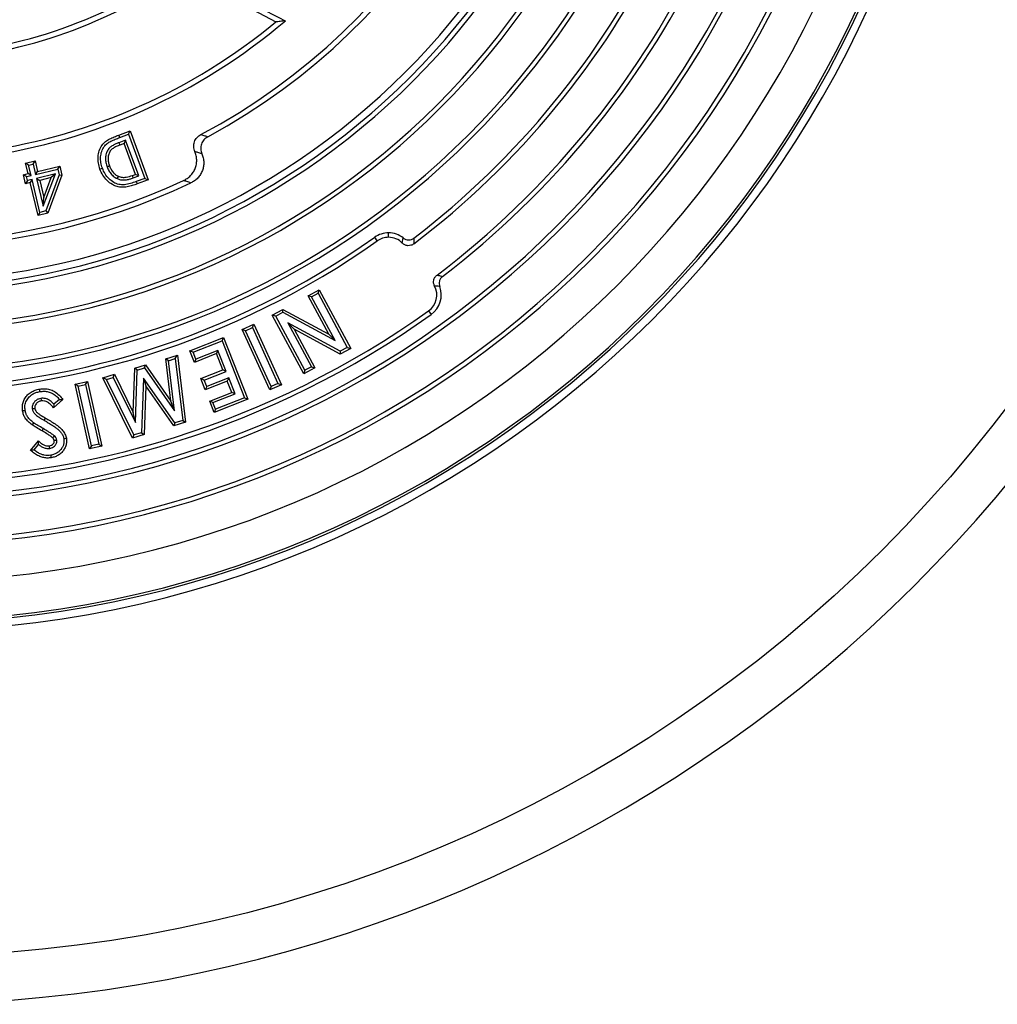
# Model space of a CAD drawing. Units: millimetres. Extents: x 10 to 410, y -54 to 287.
# Drawn here: x 95 to 108, y -54 to -41 of the extents above; entities that cross this region are included whole.
import ezdxf

# ---------------------------------------------------------------- set-up
doc = ezdxf.new("R2010")
doc.units = ezdxf.units.MM
doc.linetypes.add('SLD-Solid', pattern=[0])

msp = doc.modelspace()

# ---------------------------------------------------------------- linework, layer by layer
at = {"color": 7, "linetype": 'SLD-Solid', "lineweight": 25}
for p, q in [((95.903, -42.137), (96.06, -42.079)), ((96.039, -42.125), (96.06, -42.079)), ((96.06, -42.079), (96.312, -42.761)), ((95.916, -42.171), (95.903, -42.137)), ((95.998, -42.208), (95.905, -42.243)), ((95.916, -42.171), (96.039, -42.125)), ((95.998, -42.208), (95.977, -42.254)), ((96.182, -42.705), (95.998, -42.208)), ((96.039, -42.125), (96.266, -42.74)), ((95.977, -42.254), (95.917, -42.277)), ((96.136, -42.684), (95.977, -42.254)), ((94.605, -42.529), (94.737, -42.497)), ((94.71, -42.54), (94.737, -42.497)), ((94.737, -42.497), (94.772, -42.643)), ((94.648, -42.555), (94.605, -42.529)), ((94.64, -42.674), (94.605, -42.529)), ((94.648, -42.555), (94.71, -42.54)), ((94.683, -42.701), (94.648, -42.555)), ((94.71, -42.54), (94.745, -42.686)), ((94.745, -42.686), (95.055, -42.611)), ((94.745, -42.686), (94.772, -42.643)), ((94.772, -42.643), (95.081, -42.568)), ((95.055, -42.611), (95.081, -42.568)), ((95.055, -42.611), (95.074, -42.691)), ((95.081, -42.568), (95.111, -42.693)), ((94.576, -42.69), (94.64, -42.674)), ((94.619, -42.716), (94.576, -42.69)), ((94.606, -42.814), (94.576, -42.69)), ((94.633, -42.771), (94.606, -42.814)), ((94.619, -42.716), (94.683, -42.701)), ((94.633, -42.771), (94.619, -42.716)), ((94.696, -42.756), (94.633, -42.771)), ((94.683, -42.701), (94.64, -42.674)), ((94.696, -42.756), (94.669, -42.799)), ((94.805, -43.213), (94.696, -42.756)), ((95.021, -42.678), (94.758, -42.741)), ((94.758, -42.741), (94.851, -43.126)), ((94.758, -42.741), (94.802, -42.768)), ((94.963, -42.729), (94.802, -42.768)), ((94.802, -42.768), (94.859, -43.005)), ((94.851, -43.126), (95.021, -42.678)), ((94.859, -43.005), (94.963, -42.729)), ((95.074, -42.691), (94.887, -43.193)), ((95.111, -42.693), (94.914, -43.223)), ((95.021, -42.678), (94.963, -42.729)), ((95.074, -42.691), (95.111, -42.693)), ((95.882, -42.744), (95.897, -42.712)), ((96.092, -42.7), (96.136, -42.684)), ((96.104, -42.734), (96.182, -42.705)), ((96.182, -42.705), (96.136, -42.684)), ((96.266, -42.74), (96.146, -42.785)), ((96.312, -42.761), (96.158, -42.818)), ((96.266, -42.74), (96.312, -42.761)), ((94.669, -42.799), (94.606, -42.814)), ((94.779, -43.256), (94.669, -42.799)), ((94.851, -43.126), (94.859, -43.005)), ((94.887, -43.193), (94.805, -43.213)), ((94.887, -43.193), (94.914, -43.223)), ((94.805, -43.213), (94.779, -43.256)), ((94.914, -43.223), (94.779, -43.256)), ((99.501, -43.611), (99.465, -43.56)), ((99.658, -43.561), (99.658, -43.499)), ((99.85, -43.641), (99.864, -43.57)), ((98.538, -44.376), (98.693, -44.292)), ((98.679, -44.341), (98.693, -44.292)), ((98.693, -44.292), (99.133, -45.109)), ((98.586, -44.39), (98.538, -44.376)), ((98.826, -44.912), (98.538, -44.376)), ((98.586, -44.39), (98.679, -44.341)), ((98.914, -45), (98.586, -44.39)), ((98.679, -44.341), (99.084, -45.094)), ((98.039, -44.644), (98.188, -44.564)), ((98.188, -44.605), (98.188, -44.564)), ((98.188, -44.564), (98.826, -44.912)), ((98.087, -44.659), (98.039, -44.644)), ((98.478, -45.461), (98.039, -44.644)), ((98.087, -44.659), (98.188, -44.605)), ((98.493, -45.412), (98.087, -44.659)), ((98.188, -44.605), (98.914, -45)), ((100.216, -44.586), (100.252, -44.637)), ((97.622, -44.845), (97.781, -44.772)), ((97.669, -44.862), (97.763, -44.819)), ((97.763, -44.819), (97.781, -44.772)), ((97.763, -44.819), (98.119, -45.596)), ((97.781, -44.772), (98.166, -45.614)), ((98.256, -44.751), (98.585, -45.363)), ((98.256, -44.751), (98.344, -44.84)), ((98.984, -45.148), (98.256, -44.751)), ((98.344, -44.84), (98.634, -45.377)), ((98.984, -45.189), (98.344, -44.84)), ((96.891, -45.142), (97.36, -44.957)), ((97.34, -45.003), (97.36, -44.957)), ((97.36, -44.957), (97.701, -45.816)), ((97.669, -44.862), (97.622, -44.845)), ((98.007, -45.687), (97.622, -44.845)), ((98.025, -45.64), (97.669, -44.862)), ((98.914, -45), (98.826, -44.912)), ((96.937, -45.162), (97.34, -45.003)), ((97.34, -45.003), (97.654, -45.796)), ((99.084, -45.094), (98.984, -45.148)), ((99.133, -45.109), (98.984, -45.189)), ((99.084, -45.094), (99.133, -45.109)), ((96.556, -45.254), (96.721, -45.204)), ((96.595, -45.279), (96.556, -45.254)), ((96.627, -45.842), (96.556, -45.254)), ((96.595, -45.279), (96.69, -45.251)), ((96.69, -45.251), (96.721, -45.204)), ((96.69, -45.251), (96.794, -46.11)), ((96.721, -45.204), (96.833, -46.135)), ((96.937, -45.162), (96.891, -45.142)), ((96.955, -45.303), (96.891, -45.142)), ((96.975, -45.257), (96.937, -45.162)), ((97.262, -45.181), (96.955, -45.303)), ((97.282, -45.135), (96.975, -45.257)), ((97.282, -45.135), (97.262, -45.181)), ((97.351, -45.408), (97.262, -45.181)), ((97.397, -45.428), (97.282, -45.135)), ((98.984, -45.148), (98.984, -45.189)), ((96.104, -45.999), (96.125, -45.383)), ((96.125, -45.383), (96.273, -45.339)), ((96.16, -45.41), (96.125, -45.383)), ((96.16, -45.41), (96.259, -45.38)), ((96.259, -45.38), (96.273, -45.339)), ((96.259, -45.38), (96.68, -45.978)), ((96.273, -45.339), (96.627, -45.842)), ((96.68, -45.978), (96.595, -45.279)), ((96.975, -45.257), (96.955, -45.303)), ((98.634, -45.377), (98.478, -45.461)), ((98.585, -45.363), (98.493, -45.412)), ((98.585, -45.363), (98.634, -45.377)), ((95.679, -45.517), (95.841, -45.468)), ((95.73, -45.539), (95.679, -45.517)), ((96.094, -46.357), (95.679, -45.517)), ((95.73, -45.539), (95.823, -45.511)), ((95.823, -45.511), (95.841, -45.468)), ((95.823, -45.511), (96.135, -46.141)), ((95.841, -45.468), (96.104, -45.999)), ((96.135, -46.141), (96.16, -45.41)), ((96.246, -45.521), (96.221, -46.282)), ((96.246, -45.521), (96.279, -45.629)), ((96.683, -46.143), (96.246, -45.521)), ((97.044, -45.529), (97.351, -45.408)), ((97.091, -45.549), (97.397, -45.428)), ((97.433, -45.518), (97.127, -45.64)), ((97.397, -45.428), (97.351, -45.408)), ((97.433, -45.518), (97.413, -45.565)), ((97.521, -45.74), (97.433, -45.518)), ((98.493, -45.412), (98.478, -45.461)), ((95.297, -45.606), (95.467, -45.569)), ((95.339, -45.633), (95.297, -45.606)), ((95.497, -46.509), (95.297, -45.606)), ((95.339, -45.633), (95.44, -45.611)), ((95.524, -46.466), (95.339, -45.633)), ((95.44, -45.611), (95.467, -45.569)), ((95.44, -45.611), (95.625, -46.444)), ((95.467, -45.569), (95.667, -46.471)), ((96.112, -46.314), (95.73, -45.539)), ((96.279, -45.629), (96.256, -46.309)), ((96.668, -46.185), (96.279, -45.629)), ((97.091, -45.549), (97.044, -45.529)), ((97.107, -45.686), (97.044, -45.529)), ((97.127, -45.64), (97.091, -45.549)), ((97.413, -45.565), (97.107, -45.686)), ((97.127, -45.64), (97.107, -45.686)), ((97.475, -45.72), (97.413, -45.565)), ((98.166, -45.614), (98.007, -45.687)), ((98.025, -45.64), (98.007, -45.687)), ((98.119, -45.596), (98.025, -45.64)), ((98.119, -45.596), (98.166, -45.614)), ((97.168, -45.842), (97.475, -45.72)), ((97.214, -45.862), (97.521, -45.74)), ((97.654, -45.796), (97.251, -45.956)), ((97.521, -45.74), (97.475, -45.72)), ((97.654, -45.796), (97.701, -45.816)), ((95.126, -45.822), (94.996, -45.935)), ((95.077, -45.818), (95, -45.885)), ((96.68, -45.978), (96.627, -45.842)), ((97.214, -45.862), (97.168, -45.842)), ((97.231, -46.002), (97.168, -45.842)), ((97.251, -45.956), (97.214, -45.862)), ((97.701, -45.816), (97.231, -46.002)), ((96.135, -46.141), (96.104, -45.999)), ((97.251, -45.956), (97.231, -46.002)), ((94.866, -46.11), (94.884, -46.079)), ((96.833, -46.135), (96.668, -46.185)), ((96.683, -46.143), (96.668, -46.185)), ((96.794, -46.11), (96.683, -46.143)), ((96.794, -46.11), (96.833, -46.135)), ((96.256, -46.309), (96.094, -46.357)), ((96.112, -46.314), (96.094, -46.357)), ((96.221, -46.282), (96.112, -46.314)), ((96.221, -46.282), (96.256, -46.309)), ((94.674, -46.529), (94.783, -46.394)), ((94.724, -46.523), (94.787, -46.446)), ((95.524, -46.466), (95.497, -46.509)), ((95.667, -46.471), (95.497, -46.509)), ((95.625, -46.444), (95.524, -46.466)), ((95.625, -46.444), (95.667, -46.471))]:
    msp.add_line(p, q, dxfattribs=at)
at = {"color": 7, "linetype": 'SLD-Solid', "lineweight": 25, "flags": 128}
for points in [[(95.905, -42.243), (95.912, -42.262), (95.917, -42.277)], [(95.675, -42.599), (95.656, -42.606), (95.641, -42.611)], [(96.104, -42.734), (96.098, -42.715), (96.092, -42.7)], [(96.146, -42.785), (96.153, -42.804), (96.158, -42.818)], [(94.806, -45.71), (94.802, -45.69), (94.8, -45.674)], [(94.818, -45.805), (94.821, -45.824), (94.824, -45.84)], [(94.717, -46.143), (94.705, -46.159), (94.696, -46.172)], [(94.852, -46.225), (94.842, -46.242), (94.834, -46.256)], [(95.005, -46.326), (94.992, -46.34), (94.981, -46.352)], [(94.942, -46.5), (94.939, -46.481), (94.936, -46.465)], [(94.956, -46.596), (94.959, -46.616), (94.961, -46.631)]]:
    msp.add_lwpolyline(points, dxfattribs=at)
at = {"color": 7, "linetype": 'SLD-Solid', "lineweight": 25}
msp.add_circle((92.862, -34.243), 19.333, dxfattribs=at)
for centre, radius, start, end in [((92.862, -34.243), 14.8, 270, 90), ((92.862, -34.243), 14.693, 270, 90), ((92.862, -34.243), 14.659, 270, 90), ((92.862, -34.243), 14.117, 270, 90), ((92.862, -34.243), 13.607, 270, 90), ((92.862, -34.243), 13.544, 270, 90), ((92.862, -34.243), 13.002, 270, 90), ((92.862, -34.243), 12.94, 270, 90), ((92.862, -34.243), 11.233, 270, 90), ((92.862, -34.243), 11.171, 270, 90), ((92.862, -34.243), 10.629, 270, 90), ((92.862, -34.243), 10.567, 270, 90), ((92.862, -34.243), 10.096, 270, 90), ((92.862, -34.243), 10.029, 270, 90), ((92.862, -34.243), 12.358, 307.1983, 52.8017), ((92.862, -34.243), 12.42, 307.4244, 52.5756), ((92.862, -34.243), 11.816, 307.2214, 52.7786), ((92.862, -34.243), 11.753, 307.4725, 52.5275), ((92.862, -34.243), 9, 298.4058, 61.5942), ((92.862, -34.243), 8.927, 297.9557, 62.0443), ((92.862, -34.243), 9.933, 180, 0), ((92.862, -34.243), 20, 191.7533, 349.436), ((92.862, -34.243), 6.794, 274.5974, 306.1194), ((102.642, -31.657), 9.927, 234.4254, 243.5561), ((92.862, -34.243), 6.867, 275.3769, 305.6812), ((102.642, -31.657), 10, 234.7258, 242.9207), ((92.862, -34.243), 8.273, 277.9679, 310.3773), ((92.862, -34.243), 8.2, 278.3287, 309.6086), ((92.862, -34.243), 9.394, 245.1946, 294.8054), ((92.862, -34.243), 9.467, 244.7193, 295.2807), ((92.862, -34.243), 11.42, 234.6729, 305.3271), ((99.658, -43.832), 0.333, 90, 125.3271), ((99.658, -43.832), 0.271, 90, 125.3271), ((99.658, -43.832), 0.333, 51.8275, 90), ((99.658, -43.832), 0.271, 44.8803, 90), ((92.862, -34.243), 11.482, 234.6729, 305.3271), ((100.059, -44.365), 0.271, 305.4144, 27.7002), ((100.059, -44.365), 0.333, 305.4144, 20.9914), ((92.862, -34.243), 12.753, 234.5856, 305.4144), ((92.862, -34.243), 12.691, 234.5856, 305.4144)]:
    msp.add_arc(centre, radius, start, end, dxfattribs=at)
for points, knots in [([(98.221, -40.545), (98.197, -40.548), (98.153, -40.554), (98.109, -40.559), (98.09, -40.561)], [0, 0, 0, 0, 0.5599873, 1, 1, 1, 1]), ([(95.641, -42.611), (95.632, -42.583), (95.615, -42.527), (95.611, -42.439), (95.627, -42.353), (95.665, -42.28), (95.716, -42.224), (95.776, -42.189), (95.839, -42.162), (95.882, -42.145), (95.903, -42.137)], [0, 0, 0, 0, 0.140056, 0.28003, 0.419928, 0.559773, 0.669686, 0.779661, 0.889841, 1, 1, 1, 1]), ([(95.675, -42.599), (95.667, -42.573), (95.651, -42.522), (95.647, -42.442), (95.662, -42.364), (95.695, -42.3), (95.74, -42.251), (95.794, -42.221), (95.853, -42.195), (95.895, -42.179), (95.916, -42.171)], [0, 0, 0, 0, 0.142889, 0.282176, 0.418983, 0.554407, 0.658056, 0.76497, 0.881568, 1, 1, 1, 1]), ([(96.961, -42.367), (96.954, -42.344), (96.94, -42.3), (96.952, -42.229), (96.988, -42.167), (97.027, -42.142), (97.047, -42.129)], [0, 0, 0, 0, 0.250031, 0.499555, 0.749306, 1, 1, 1, 1]), ([(97.143, -42.16), (97.124, -42.173), (97.085, -42.199), (97.05, -42.261), (97.038, -42.331), (97.052, -42.376), (97.059, -42.398)], [0, 0, 0, 0, 0.25005, 0.49962, 0.749423, 1, 1, 1, 1]), ([(97.047, -42.129), (97.065, -42.135), (97.097, -42.145), (97.129, -42.155), (97.143, -42.16)], [0, 0, 0, 0, 0.559987, 1, 1, 1, 1]), ([(95.905, -42.243), (95.891, -42.248), (95.863, -42.259), (95.822, -42.28), (95.78, -42.306), (95.747, -42.346), (95.724, -42.398), (95.715, -42.457), (95.721, -42.52), (95.734, -42.559), (95.74, -42.578)], [0, 0, 0, 0, 0.1023073, 0.2082899, 0.3218617, 0.4450961, 0.5640277, 0.712996, 0.8601225, 1, 1, 1, 1]), ([(95.917, -42.277), (95.901, -42.283), (95.868, -42.296), (95.822, -42.32), (95.782, -42.355), (95.76, -42.405), (95.751, -42.459), (95.756, -42.514), (95.768, -42.548), (95.774, -42.566)], [0, 0, 0, 0, 0.1402802, 0.2804324, 0.420032, 0.5598199, 0.7064687, 0.8531501, 1, 1, 1, 1]), ([(96.803, -42.77), (96.821, -42.761), (96.856, -42.742), (96.902, -42.703), (96.94, -42.656), (96.968, -42.602), (96.985, -42.544), (96.989, -42.484), (96.982, -42.423), (96.968, -42.385), (96.961, -42.367)], [0, 0, 0, 0, 0.12492, 0.250097, 0.374577, 0.499799, 0.624302, 0.749657, 0.874645, 1, 1, 1, 1]), ([(97.059, -42.398), (97.041, -42.392), (97.008, -42.382), (96.976, -42.371), (96.961, -42.367)], [0, 0, 0, 0, 0.560007, 1, 1, 1, 1]), ([(97.059, -42.398), (97.066, -42.417), (97.081, -42.455), (97.088, -42.515), (97.084, -42.575), (97.069, -42.633), (97.041, -42.687), (97.004, -42.735), (96.958, -42.775), (96.922, -42.794), (96.905, -42.803)], [0, 0, 0, 0, 0.124572, 0.249839, 0.374226, 0.499375, 0.624315, 0.749198, 0.874602, 1, 1, 1, 1]), ([(96.158, -42.818), (96.136, -42.826), (96.091, -42.842), (96.021, -42.859), (95.95, -42.868), (95.878, -42.857), (95.806, -42.825), (95.737, -42.772), (95.678, -42.697), (95.653, -42.64), (95.641, -42.611)], [0, 0, 0, 0, 0.112173, 0.224313, 0.336363, 0.448221, 0.560162, 0.70671, 0.853285, 1, 1, 1, 1]), ([(96.146, -42.785), (96.119, -42.794), (96.065, -42.813), (95.984, -42.831), (95.903, -42.829), (95.828, -42.797), (95.763, -42.746), (95.709, -42.679), (95.686, -42.626), (95.675, -42.599)], [0, 0, 0, 0, 0.14855, 0.292327, 0.425374, 0.559498, 0.704485, 0.850306, 1, 1, 1, 1]), ([(95.74, -42.578), (95.746, -42.576), (95.757, -42.572), (95.769, -42.568), (95.774, -42.566)], [0, 0, 0, 0, 0.559957, 1, 1, 1, 1]), ([(95.74, -42.578), (95.748, -42.597), (95.764, -42.635), (95.794, -42.678), (95.825, -42.709), (95.852, -42.73), (95.872, -42.739), (95.882, -42.744)], [0, 0, 0, 0, 0.268528, 0.548645, 0.701261, 0.852095, 1, 1, 1, 1]), ([(95.774, -42.566), (95.781, -42.583), (95.795, -42.617), (95.824, -42.659), (95.858, -42.691), (95.884, -42.705), (95.897, -42.712)], [0, 0, 0, 0, 0.280208, 0.56016, 0.780066, 1, 1, 1, 1]), ([(95.882, -42.744), (95.896, -42.75), (95.924, -42.76), (95.969, -42.763), (96.014, -42.759), (96.059, -42.75), (96.089, -42.739), (96.104, -42.734)], [0, 0, 0, 0, 0.1959434, 0.3906131, 0.5791574, 0.7928915, 1, 1, 1, 1]), ([(95.897, -42.712), (95.915, -42.717), (95.95, -42.729), (96.018, -42.724), (96.064, -42.709), (96.092, -42.7)], [0, 0, 0, 0, 0.279487, 0.559621, 1, 1, 1, 1]), ([(96.905, -42.803), (96.886, -42.797), (96.852, -42.786), (96.818, -42.775), (96.803, -42.77)], [0, 0, 0, 0, 0.560002, 1, 1, 1, 1]), ([(99.864, -43.57), (99.875, -43.578), (99.898, -43.592), (99.938, -43.599), (99.978, -43.593), (100.001, -43.578), (100.012, -43.571)], [0, 0, 0, 0, 0.250024, 0.499575, 0.749527, 1, 1, 1, 1]), ([(100.012, -43.571), (100.012, -43.586), (100.012, -43.613), (100.01, -43.64), (100.009, -43.652)], [0, 0, 0, 0, 0.559977, 1, 1, 1, 1]), ([(100.009, -43.652), (99.997, -43.66), (99.972, -43.675), (99.927, -43.68), (99.884, -43.669), (99.862, -43.65), (99.85, -43.641)], [0, 0, 0, 0, 0.25005, 0.499566, 0.749369, 1, 1, 1, 1]), ([(100.299, -44.239), (100.294, -44.226), (100.283, -44.2), (100.285, -44.156), (100.301, -44.116), (100.322, -44.097), (100.333, -44.087)], [0, 0, 0, 0, 0.250109, 0.499642, 0.749523, 1, 1, 1, 1]), ([(100.333, -44.087), (100.348, -44.09), (100.374, -44.096), (100.399, -44.104), (100.41, -44.107)], [0, 0, 0, 0, 0.55999, 1, 1, 1, 1]), ([(100.41, -44.107), (100.4, -44.115), (100.381, -44.133), (100.364, -44.169), (100.359, -44.208), (100.367, -44.233), (100.37, -44.246)], [0, 0, 0, 0, 0.249819, 0.499301, 0.749164, 1, 1, 1, 1]), ([(100.37, -44.246), (100.357, -44.244), (100.334, -44.241), (100.31, -44.24), (100.299, -44.239)], [0, 0, 0, 0, 0.560049, 1, 1, 1, 1]), ([(94.564, -45.98), (94.562, -45.96), (94.557, -45.92), (94.568, -45.859), (94.593, -45.804), (94.63, -45.754), (94.68, -45.715), (94.738, -45.688), (94.779, -45.679), (94.8, -45.674)], [0, 0, 0, 0, 0.140063, 0.280007, 0.419918, 0.559938, 0.706552, 0.853249, 1, 1, 1, 1]), ([(94.599, -45.974), (94.597, -45.95), (94.592, -45.904), (94.614, -45.836), (94.652, -45.783), (94.699, -45.745), (94.75, -45.721), (94.787, -45.714), (94.806, -45.71)], [0, 0, 0, 0, 0.1883752, 0.3698806, 0.5542566, 0.6992649, 0.8468366, 1, 1, 1, 1]), ([(94.8, -45.674), (94.823, -45.672), (94.87, -45.666), (94.941, -45.677), (95.011, -45.707), (95.074, -45.757), (95.109, -45.801), (95.126, -45.822)], [0, 0, 0, 0, 0.186711, 0.373356, 0.559927, 0.779869, 1, 1, 1, 1]), ([(94.806, -45.71), (94.825, -45.707), (94.863, -45.703), (94.92, -45.71), (94.977, -45.73), (95.031, -45.767), (95.061, -45.8), (95.077, -45.818)], [0, 0, 0, 0, 0.189393, 0.374453, 0.556139, 0.773932, 1, 1, 1, 1]), ([(95, -45.885), (94.987, -45.872), (94.961, -45.845), (94.92, -45.819), (94.881, -45.806), (94.849, -45.801), (94.828, -45.803), (94.818, -45.805)], [0, 0, 0, 0, 0.26214, 0.539749, 0.692171, 0.852919, 1, 1, 1, 1]), ([(94.818, -45.805), (94.807, -45.807), (94.783, -45.812), (94.75, -45.831), (94.723, -45.857), (94.705, -45.886), (94.695, -45.918), (94.697, -45.939), (94.698, -45.949)], [0, 0, 0, 0, 0.168336, 0.353601, 0.538417, 0.688314, 0.853288, 1, 1, 1, 1]), ([(94.824, -45.84), (94.81, -45.843), (94.782, -45.85), (94.752, -45.877), (94.732, -45.91), (94.733, -45.932), (94.733, -45.944)], [0, 0, 0, 0, 0.28026, 0.560254, 0.780488, 1, 1, 1, 1]), ([(94.996, -45.935), (94.983, -45.92), (94.959, -45.891), (94.916, -45.858), (94.87, -45.837), (94.839, -45.839), (94.824, -45.84)], [0, 0, 0, 0, 0.2804764, 0.5606055, 0.7805321, 1, 1, 1, 1]), ([(95, -45.885), (94.999, -45.894), (94.998, -45.911), (94.996, -45.928), (94.996, -45.935)], [0, 0, 0, 0, 0.559999, 1, 1, 1, 1]), ([(95.077, -45.818), (95.086, -45.818), (95.103, -45.82), (95.119, -45.822), (95.126, -45.822)], [0, 0, 0, 0, 0.560008, 1, 1, 1, 1]), ([(94.599, -45.974), (94.593, -45.975), (94.581, -45.977), (94.569, -45.979), (94.564, -45.98)], [0, 0, 0, 0, 0.56002, 1, 1, 1, 1]), ([(94.696, -46.172), (94.678, -46.158), (94.643, -46.131), (94.602, -46.083), (94.575, -46.032), (94.568, -45.997), (94.564, -45.98)], [0, 0, 0, 0, 0.280159, 0.5599393, 0.7799359, 1, 1, 1, 1]), ([(94.717, -46.143), (94.7, -46.13), (94.668, -46.106), (94.632, -46.064), (94.609, -46.019), (94.603, -45.989), (94.599, -45.974)], [0, 0, 0, 0, 0.2944922, 0.5688949, 0.7804802, 1, 1, 1, 1]), ([(94.698, -45.949), (94.704, -45.948), (94.716, -45.946), (94.728, -45.944), (94.733, -45.944)], [0, 0, 0, 0, 0.560012, 1, 1, 1, 1]), ([(94.698, -45.949), (94.701, -45.962), (94.708, -45.987), (94.731, -46.018), (94.757, -46.041), (94.789, -46.064), (94.825, -46.087), (94.852, -46.102), (94.866, -46.11)], [0, 0, 0, 0, 0.1603297, 0.3203764, 0.4680696, 0.6025481, 0.8039913, 1, 1, 1, 1]), ([(94.733, -45.944), (94.737, -45.956), (94.745, -45.981), (94.773, -46.009), (94.819, -46.042), (94.857, -46.064), (94.884, -46.079)], [0, 0, 0, 0, 0.1859066, 0.3723738, 0.5592859, 1, 1, 1, 1]), ([(94.834, -46.256), (94.808, -46.241), (94.761, -46.214), (94.716, -46.185), (94.696, -46.172)], [0, 0, 0, 0, 0.560022, 1, 1, 1, 1]), ([(94.852, -46.225), (94.826, -46.21), (94.791, -46.189), (94.745, -46.162), (94.726, -46.149), (94.717, -46.143)], [0, 0, 0, 0, 0.564621, 0.787134, 1, 1, 1, 1]), ([(94.866, -46.11), (94.879, -46.118), (94.903, -46.132), (94.936, -46.152), (94.967, -46.171), (94.998, -46.191), (95.031, -46.215), (95.066, -46.242), (95.093, -46.271), (95.112, -46.298), (95.124, -46.319), (95.133, -46.341), (95.136, -46.357), (95.138, -46.365)], [0, 0, 0, 0, 0.1214202, 0.2140131, 0.3034014, 0.4051321, 0.4989614, 0.6231201, 0.7480062, 0.8130836, 0.8732651, 0.9362311, 1, 1, 1, 1]), ([(94.884, -46.079), (94.906, -46.092), (94.951, -46.118), (95.016, -46.16), (95.075, -46.202), (95.122, -46.249), (95.157, -46.299), (95.168, -46.339), (95.173, -46.359)], [0, 0, 0, 0, 0.18681, 0.373617, 0.560336, 0.706945, 0.853569, 1, 1, 1, 1]), ([(94.981, -46.352), (94.968, -46.342), (94.942, -46.322), (94.892, -46.291), (94.856, -46.269), (94.834, -46.256)], [0, 0, 0, 0, 0.2798203, 0.5598849, 1, 1, 1, 1]), ([(95.005, -46.326), (94.991, -46.315), (94.963, -46.293), (94.911, -46.261), (94.874, -46.239), (94.852, -46.225)], [0, 0, 0, 0, 0.29734, 0.572042, 1, 1, 1, 1]), ([(95.039, -46.387), (95.037, -46.381), (95.034, -46.368), (95.024, -46.346), (95.012, -46.333), (95.005, -46.326)], [0, 0, 0, 0, 0.257011, 0.572766, 1, 1, 1, 1]), ([(94.787, -46.446), (94.786, -46.436), (94.784, -46.419), (94.783, -46.402), (94.783, -46.394)], [0, 0, 0, 0, 0.560004, 1, 1, 1, 1]), ([(94.783, -46.394), (94.795, -46.405), (94.818, -46.428), (94.857, -46.452), (94.897, -46.467), (94.923, -46.466), (94.936, -46.465)], [0, 0, 0, 0, 0.280434, 0.560575, 0.780533, 1, 1, 1, 1]), ([(94.787, -46.446), (94.798, -46.455), (94.822, -46.474), (94.858, -46.491), (94.89, -46.5), (94.916, -46.503), (94.934, -46.501), (94.942, -46.5)], [0, 0, 0, 0, 0.261582, 0.539735, 0.690343, 0.853115, 1, 1, 1, 1]), ([(94.936, -46.465), (94.946, -46.463), (94.966, -46.458), (94.989, -46.439), (95.004, -46.417), (95.004, -46.401), (95.004, -46.393)], [0, 0, 0, 0, 0.280686, 0.560623, 0.780915, 1, 1, 1, 1]), ([(94.942, -46.5), (94.951, -46.498), (94.969, -46.494), (94.995, -46.481), (95.015, -46.463), (95.028, -46.444), (95.037, -46.426), (95.041, -46.406), (95.039, -46.392), (95.039, -46.387)], [0, 0, 0, 0, 0.158951, 0.338462, 0.527501, 0.638482, 0.755991, 0.894565, 1, 1, 1, 1]), ([(95.138, -46.365), (95.139, -46.38), (95.142, -46.41), (95.133, -46.455), (95.113, -46.496), (95.084, -46.533), (95.048, -46.563), (95.004, -46.585), (94.972, -46.592), (94.956, -46.596)], [0, 0, 0, 0, 0.140709, 0.275801, 0.412858, 0.554191, 0.700858, 0.847856, 1, 1, 1, 1]), ([(95.173, -46.359), (95.175, -46.377), (95.179, -46.412), (95.167, -46.466), (95.144, -46.514), (95.11, -46.558), (95.067, -46.593), (95.017, -46.619), (94.98, -46.627), (94.961, -46.631)], [0, 0, 0, 0, 0.14, 0.279919, 0.419849, 0.559908, 0.706591, 0.85326, 1, 1, 1, 1]), ([(95.004, -46.393), (95.001, -46.384), (94.997, -46.368), (94.986, -46.357), (94.981, -46.352)], [0, 0, 0, 0, 0.559113, 1, 1, 1, 1]), ([(95.039, -46.387), (95.032, -46.388), (95.02, -46.39), (95.009, -46.392), (95.004, -46.393)], [0, 0, 0, 0, 0.560016, 1, 1, 1, 1]), ([(95.138, -46.365), (95.144, -46.364), (95.156, -46.362), (95.168, -46.36), (95.173, -46.359)], [0, 0, 0, 0, 0.56002, 1, 1, 1, 1]), ([(94.724, -46.523), (94.715, -46.525), (94.698, -46.526), (94.681, -46.528), (94.674, -46.529)], [0, 0, 0, 0, 0.560019, 1, 1, 1, 1]), ([(94.961, -46.631), (94.942, -46.633), (94.903, -46.638), (94.844, -46.628), (94.785, -46.607), (94.728, -46.572), (94.692, -46.543), (94.674, -46.529)], [0, 0, 0, 0, 0.186609, 0.373235, 0.559791, 0.779841, 1, 1, 1, 1]), ([(94.956, -46.596), (94.94, -46.598), (94.91, -46.602), (94.864, -46.596), (94.817, -46.582), (94.77, -46.557), (94.74, -46.535), (94.724, -46.523)], [0, 0, 0, 0, 0.1855216, 0.3669646, 0.548762, 0.7702275, 1, 1, 1, 1])]:
    msp.add_open_spline(points, degree=3, knots=knots, dxfattribs=at)

doc.saveas('drawing.dxf')
